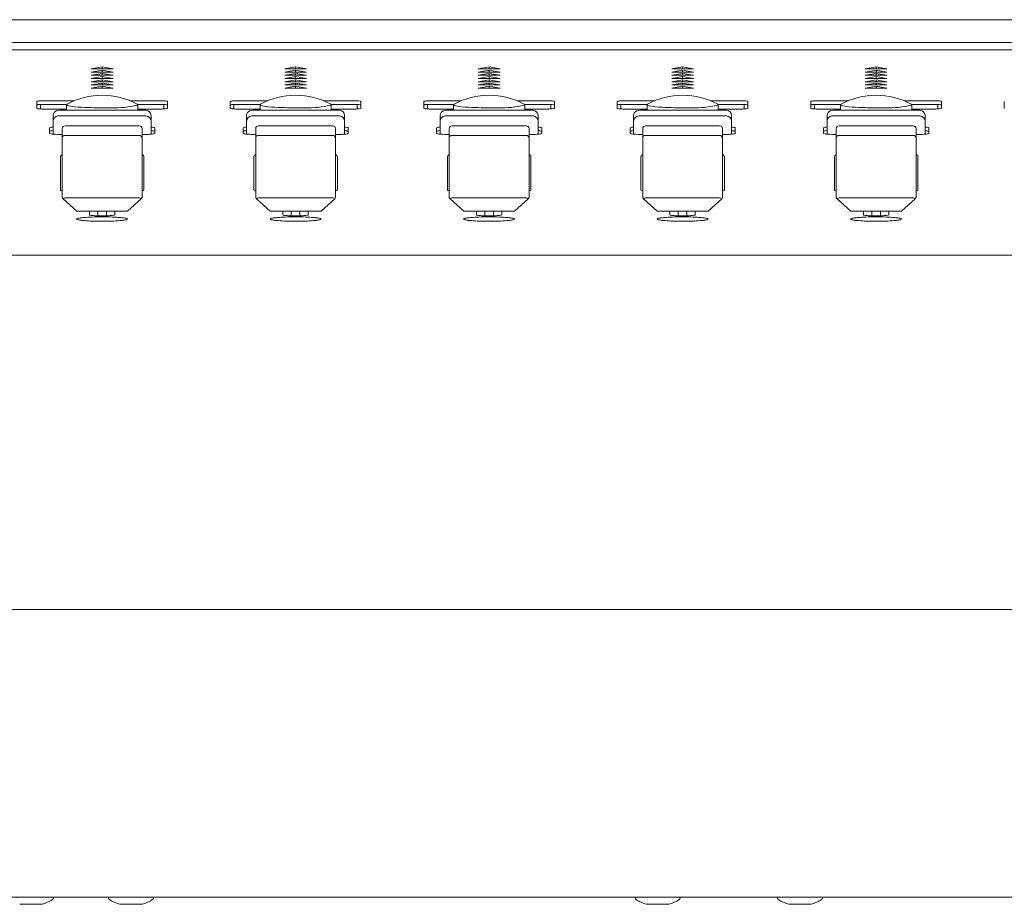
# Model space of a CAD drawing. Units: millimetres. Extents: x -801 to 999, y -2575 to 2980.
# Drawn here: x 178 to 314, y 832 to 954 of the extents above; entities that cross this region are included whole.
import ezdxf

# ---------------------------------------------------------------- set-up
doc = ezdxf.new("R2010")
doc.units = ezdxf.units.MM
doc.header["$LTSCALE"] = 50.8
doc.layers.add('一般', color=7, linetype='Continuous', lineweight=9)

msp = doc.modelspace()

# ---------------------------------------------------------------- linework, layer by layer
at = {"layer": '一般', "color": 7, "linetype": 'Continuous', "lineweight": 9}
for p, q in [((-39.029, 954.07), (716.971, 954.07)), ((336.233, 950.935), (41.709, 950.935)), ((-39.029, 949.932), (697.371, 949.932)), ((188.291, 947.291), (189.791, 947.552)), ((191.291, 947.291), (188.291, 947.291)), ((189.791, 947.552), (191.291, 947.291)), ((189.791, 947.552), (189.791, 947.291)), ((214.961, 947.291), (216.461, 947.552)), ((217.961, 947.291), (214.961, 947.291)), ((216.461, 947.552), (217.961, 947.291)), ((216.461, 947.552), (216.461, 947.291)), ((241.631, 947.291), (243.131, 947.552)), ((244.631, 947.291), (241.631, 947.291)), ((243.131, 947.552), (244.631, 947.291)), ((243.131, 947.552), (243.131, 947.291)), ((268.301, 947.291), (269.801, 947.552)), ((271.301, 947.291), (268.301, 947.291)), ((269.801, 947.552), (271.301, 947.291)), ((269.801, 947.552), (269.801, 947.291)), ((294.971, 947.291), (296.471, 947.552)), ((297.971, 947.291), (294.971, 947.291)), ((296.471, 947.552), (297.971, 947.291)), ((296.471, 947.552), (296.471, 947.291)), ((188.291, 946.848), (189.791, 947.109)), ((191.291, 946.848), (188.291, 946.848)), ((188.291, 946.405), (189.791, 946.667)), ((191.291, 946.405), (188.291, 946.405)), ((188.291, 945.962), (189.791, 946.224)), ((191.291, 945.962), (188.291, 945.962)), ((189.791, 947.109), (191.291, 946.848)), ((189.791, 947.109), (189.791, 946.848)), ((189.791, 946.667), (191.291, 946.405)), ((189.791, 946.667), (189.791, 946.405)), ((189.791, 946.224), (191.291, 945.962)), ((189.791, 946.224), (189.791, 945.962)), ((214.961, 946.848), (216.461, 947.109)), ((217.961, 946.848), (214.961, 946.848)), ((214.961, 946.405), (216.461, 946.667)), ((217.961, 946.405), (214.961, 946.405)), ((214.961, 945.962), (216.461, 946.224)), ((217.961, 945.962), (214.961, 945.962)), ((216.461, 947.109), (217.961, 946.848)), ((216.461, 947.109), (216.461, 946.848)), ((216.461, 946.667), (217.961, 946.405)), ((216.461, 946.667), (216.461, 946.405)), ((216.461, 946.224), (217.961, 945.962)), ((216.461, 946.224), (216.461, 945.962)), ((241.631, 946.848), (243.131, 947.109)), ((244.631, 946.848), (241.631, 946.848)), ((241.631, 946.405), (243.131, 946.667)), ((244.631, 946.405), (241.631, 946.405)), ((241.631, 945.962), (243.131, 946.224)), ((244.631, 945.962), (241.631, 945.962)), ((243.131, 947.109), (244.631, 946.848)), ((243.131, 947.109), (243.131, 946.848)), ((243.131, 946.667), (244.631, 946.405)), ((243.131, 946.667), (243.131, 946.405)), ((243.131, 946.224), (244.631, 945.962)), ((243.131, 946.224), (243.131, 945.962)), ((268.301, 946.848), (269.801, 947.109)), ((271.301, 946.848), (268.301, 946.848)), ((268.301, 946.405), (269.801, 946.667)), ((271.301, 946.405), (268.301, 946.405)), ((268.301, 945.962), (269.801, 946.224)), ((271.301, 945.962), (268.301, 945.962)), ((269.801, 947.109), (271.301, 946.848)), ((269.801, 947.109), (269.801, 946.848)), ((269.801, 946.667), (271.301, 946.405)), ((269.801, 946.667), (269.801, 946.405)), ((269.801, 946.224), (271.301, 945.962)), ((269.801, 946.224), (269.801, 945.962)), ((294.971, 946.848), (296.471, 947.109)), ((297.971, 946.848), (294.971, 946.848)), ((294.971, 946.405), (296.471, 946.667)), ((297.971, 946.405), (294.971, 946.405)), ((294.971, 945.962), (296.471, 946.224)), ((297.971, 945.962), (294.971, 945.962)), ((296.471, 947.109), (297.971, 946.848)), ((296.471, 947.109), (296.471, 946.848)), ((296.471, 946.667), (297.971, 946.405)), ((296.471, 946.667), (296.471, 946.405)), ((296.471, 946.224), (297.971, 945.962)), ((296.471, 946.224), (296.471, 945.962)), ((188.291, 945.52), (189.791, 945.781)), ((191.291, 945.52), (188.291, 945.52)), ((188.291, 945.077), (189.791, 945.338)), ((191.291, 945.077), (188.291, 945.077)), ((188.291, 944.634), (189.791, 944.896)), ((191.291, 944.634), (188.291, 944.634)), ((189.791, 945.781), (191.291, 945.52)), ((189.791, 945.781), (189.791, 945.52)), ((189.791, 945.338), (191.291, 945.077)), ((189.791, 945.338), (189.791, 945.077)), ((189.791, 944.896), (191.291, 944.634)), ((189.791, 944.896), (189.791, 944.634)), ((214.961, 945.52), (216.461, 945.781)), ((217.961, 945.52), (214.961, 945.52)), ((214.961, 945.077), (216.461, 945.338)), ((217.961, 945.077), (214.961, 945.077)), ((214.961, 944.634), (216.461, 944.896)), ((217.961, 944.634), (214.961, 944.634)), ((216.461, 945.781), (217.961, 945.52)), ((216.461, 945.781), (216.461, 945.52)), ((216.461, 945.338), (217.961, 945.077)), ((216.461, 945.338), (216.461, 945.077)), ((216.461, 944.896), (217.961, 944.634)), ((216.461, 944.896), (216.461, 944.634)), ((241.631, 945.52), (243.131, 945.781)), ((244.631, 945.52), (241.631, 945.52)), ((241.631, 945.077), (243.131, 945.338)), ((244.631, 945.077), (241.631, 945.077)), ((241.631, 944.634), (243.131, 944.896)), ((244.631, 944.634), (241.631, 944.634)), ((243.131, 945.781), (244.631, 945.52)), ((243.131, 945.781), (243.131, 945.52)), ((243.131, 945.338), (244.631, 945.077)), ((243.131, 945.338), (243.131, 945.077)), ((243.131, 944.896), (244.631, 944.634)), ((243.131, 944.896), (243.131, 944.634)), ((268.301, 945.52), (269.801, 945.781)), ((271.301, 945.52), (268.301, 945.52)), ((268.301, 945.077), (269.801, 945.338)), ((271.301, 945.077), (268.301, 945.077)), ((268.301, 944.634), (269.801, 944.896)), ((271.301, 944.634), (268.301, 944.634)), ((269.801, 945.781), (271.301, 945.52)), ((269.801, 945.781), (269.801, 945.52)), ((269.801, 945.338), (271.301, 945.077)), ((269.801, 945.338), (269.801, 945.077)), ((269.801, 944.896), (271.301, 944.634)), ((269.801, 944.896), (269.801, 944.634)), ((294.971, 945.52), (296.471, 945.781)), ((297.971, 945.52), (294.971, 945.52)), ((294.971, 945.077), (296.471, 945.338)), ((297.971, 945.077), (294.971, 945.077)), ((294.971, 944.634), (296.471, 944.896)), ((297.971, 944.634), (294.971, 944.634)), ((296.471, 945.781), (297.971, 945.52)), ((296.471, 945.781), (296.471, 945.52)), ((296.471, 945.338), (297.971, 945.077)), ((296.471, 945.338), (296.471, 945.077)), ((296.471, 944.896), (297.971, 944.634)), ((296.471, 944.896), (296.471, 944.634)), ((180.79, 941.848), (180.79, 942.807)), ((181.29, 942.384), (181.29, 941.773)), ((181.79, 942.894), (185.946, 942.894)), ((184.912, 942.396), (181.79, 942.396)), ((184.891, 941.621), (184.891, 942.344)), ((193.636, 942.894), (197.79, 942.894)), ((197.79, 942.396), (194.669, 942.396)), ((194.691, 941.621), (194.691, 942.347)), ((198.29, 942.384), (198.29, 941.773)), ((198.79, 942.807), (198.79, 941.848)), ((207.46, 941.848), (207.46, 942.807)), ((207.96, 942.384), (207.96, 941.773)), ((208.46, 942.894), (212.616, 942.894)), ((211.582, 942.396), (208.46, 942.396)), ((211.561, 941.621), (211.561, 942.344)), ((220.306, 942.894), (224.46, 942.894)), ((224.46, 942.396), (221.339, 942.396)), ((221.361, 941.621), (221.361, 942.347)), ((224.96, 942.384), (224.96, 941.773)), ((225.46, 942.807), (225.46, 941.848)), ((234.13, 941.848), (234.13, 942.807)), ((234.63, 942.384), (234.63, 941.773)), ((235.13, 942.894), (239.286, 942.894)), ((238.252, 942.396), (235.13, 942.396)), ((238.231, 941.621), (238.231, 942.344)), ((246.976, 942.894), (251.13, 942.894)), ((251.13, 942.396), (248.009, 942.396)), ((248.031, 941.621), (248.031, 942.347)), ((251.63, 942.384), (251.63, 941.773)), ((252.13, 942.807), (252.13, 941.848)), ((260.8, 941.848), (260.8, 942.807)), ((261.3, 942.384), (261.3, 941.773)), ((261.8, 942.894), (265.956, 942.894)), ((264.922, 942.396), (261.8, 942.396)), ((264.901, 941.621), (264.901, 942.344)), ((273.646, 942.894), (277.8, 942.894)), ((277.8, 942.396), (274.679, 942.396)), ((274.701, 941.621), (274.701, 942.347)), ((278.3, 942.384), (278.3, 941.773)), ((278.8, 942.807), (278.8, 941.848)), ((287.47, 941.848), (287.47, 942.807)), ((287.97, 942.384), (287.97, 941.773)), ((288.47, 942.894), (292.626, 942.894)), ((291.592, 942.396), (288.47, 942.396)), ((291.571, 941.621), (291.571, 942.344)), ((300.316, 942.894), (304.47, 942.894)), ((304.47, 942.396), (301.349, 942.396)), ((301.371, 941.621), (301.371, 942.347)), ((304.97, 942.384), (304.97, 941.773)), ((305.47, 942.807), (305.47, 941.848)), ((314.14, 941.848), (314.14, 942.807)), ((184.891, 941.761), (181.79, 941.761)), ((183.041, 940.86), (183.041, 940.858)), ((183.041, 940.858), (183.041, 940.105)), ((195.841, 940.805), (183.741, 940.805)), ((184.441, 941.621), (195.141, 941.621)), ((197.79, 941.761), (194.691, 941.761)), ((195.054, 941.566), (195.04, 941.566)), ((195.814, 941.589), (195.141, 941.621)), ((196.541, 940.858), (196.541, 940.86)), ((196.541, 940.105), (196.541, 940.858)), ((211.561, 941.761), (208.46, 941.761)), ((209.711, 940.86), (209.711, 940.858)), ((209.711, 940.858), (209.711, 940.105)), ((222.511, 940.805), (210.411, 940.805)), ((211.111, 941.621), (221.811, 941.621)), ((224.46, 941.761), (221.361, 941.761)), ((221.724, 941.566), (221.71, 941.566)), ((222.484, 941.589), (221.811, 941.621)), ((223.211, 940.858), (223.211, 940.86)), ((223.211, 940.105), (223.211, 940.858)), ((238.231, 941.761), (235.13, 941.761)), ((236.381, 940.86), (236.381, 940.858)), ((236.381, 940.858), (236.381, 940.105)), ((249.181, 940.805), (237.081, 940.805)), ((237.781, 941.621), (248.481, 941.621)), ((251.13, 941.761), (248.031, 941.761)), ((248.394, 941.566), (248.38, 941.566)), ((249.154, 941.589), (248.481, 941.621)), ((249.881, 940.858), (249.881, 940.86)), ((249.881, 940.105), (249.881, 940.858)), ((264.901, 941.761), (261.8, 941.761)), ((263.051, 940.86), (263.051, 940.858)), ((263.051, 940.858), (263.051, 940.105)), ((275.851, 940.805), (263.751, 940.805)), ((264.451, 941.621), (275.151, 941.621)), ((277.8, 941.761), (274.701, 941.761)), ((275.064, 941.566), (275.05, 941.566)), ((275.824, 941.589), (275.151, 941.621)), ((276.551, 940.858), (276.551, 940.86)), ((276.551, 940.105), (276.551, 940.858)), ((291.571, 941.761), (288.47, 941.761)), ((289.721, 940.86), (289.721, 940.858)), ((289.721, 940.858), (289.721, 940.105)), ((302.521, 940.805), (290.421, 940.805)), ((291.121, 941.621), (301.821, 941.621)), ((304.47, 941.761), (301.371, 941.761)), ((301.734, 941.566), (301.72, 941.566)), ((302.494, 941.589), (301.821, 941.621)), ((303.221, 940.858), (303.221, 940.86)), ((303.221, 940.105), (303.221, 940.858)), ((182.541, 938.409), (182.541, 939.167)), ((183.041, 940.105), (183.041, 940.102)), ((183.041, 940.102), (183.041, 938.297)), ((194.891, 939.452), (184.691, 939.452)), ((196.541, 940.102), (196.541, 940.105)), ((196.541, 938.297), (196.541, 940.102)), ((197.041, 939.167), (197.041, 938.409)), ((209.211, 938.409), (209.211, 939.167)), ((209.711, 940.105), (209.711, 940.102)), ((209.711, 940.102), (209.711, 938.297)), ((221.561, 939.452), (211.361, 939.452)), ((223.211, 940.102), (223.211, 940.105)), ((223.211, 938.297), (223.211, 940.102)), ((223.711, 939.167), (223.711, 938.409)), ((235.881, 938.409), (235.881, 939.167)), ((236.381, 940.105), (236.381, 940.102)), ((236.381, 940.102), (236.381, 938.297)), ((248.231, 939.452), (238.031, 939.452)), ((249.881, 940.102), (249.881, 940.105)), ((249.881, 938.297), (249.881, 940.102)), ((250.381, 939.167), (250.381, 938.409)), ((262.551, 938.409), (262.551, 939.167)), ((263.051, 940.105), (263.051, 940.102)), ((263.051, 940.102), (263.051, 938.297)), ((274.901, 939.452), (264.701, 939.452)), ((276.551, 940.102), (276.551, 940.105)), ((276.551, 938.297), (276.551, 940.102)), ((277.051, 939.167), (277.051, 938.409)), ((289.221, 938.409), (289.221, 939.167)), ((289.721, 940.105), (289.721, 940.102)), ((289.721, 940.102), (289.721, 938.297)), ((301.571, 939.452), (291.371, 939.452)), ((303.221, 940.102), (303.221, 940.105)), ((303.221, 938.297), (303.221, 940.102)), ((303.721, 939.167), (303.721, 938.409)), ((184.291, 939.052), (184.291, 937.556)), ((184.682, 938.124), (194.891, 938.124)), ((195.291, 937.556), (195.291, 939.052)), ((210.961, 939.052), (210.961, 937.556)), ((211.352, 938.124), (221.561, 938.124)), ((221.961, 937.556), (221.961, 939.052)), ((237.631, 939.052), (237.631, 937.556)), ((238.022, 938.124), (248.231, 938.124)), ((248.631, 937.556), (248.631, 939.052)), ((264.301, 939.052), (264.301, 937.556)), ((264.692, 938.124), (274.901, 938.124)), ((275.301, 937.556), (275.301, 939.052)), ((290.971, 939.052), (290.971, 937.556)), ((291.362, 938.124), (301.571, 938.124)), ((301.971, 937.556), (301.971, 939.052)), ((184.291, 929.545), (184.291, 937.551)), ((195.291, 937.555), (195.291, 929.545)), ((210.961, 929.545), (210.961, 937.551)), ((221.961, 937.555), (221.961, 929.545)), ((237.631, 929.545), (237.631, 937.551)), ((248.631, 937.555), (248.631, 929.545)), ((264.301, 929.545), (264.301, 937.551)), ((275.301, 937.555), (275.301, 929.545)), ((290.971, 929.545), (290.971, 937.551)), ((301.971, 937.555), (301.971, 929.545)), ((184.041, 935.054), (184.041, 930.621)), ((195.541, 935.054), (195.541, 935.124)), ((195.541, 930.621), (195.541, 935.054)), ((210.711, 935.054), (210.711, 930.621)), ((222.211, 935.054), (222.211, 935.124)), ((222.211, 930.621), (222.211, 935.054)), ((237.381, 935.054), (237.381, 930.621)), ((248.881, 935.054), (248.881, 935.124)), ((248.881, 930.621), (248.881, 935.054)), ((264.051, 935.054), (264.051, 930.621)), ((275.551, 935.054), (275.551, 935.124)), ((275.551, 930.621), (275.551, 935.054)), ((290.721, 935.054), (290.721, 930.621)), ((302.221, 935.054), (302.221, 935.124)), ((302.221, 930.621), (302.221, 935.054)), ((184.291, 930.513), (184.141, 930.513)), ((195.291, 930.513), (195.441, 930.513)), ((210.961, 930.513), (210.811, 930.513)), ((221.961, 930.513), (222.111, 930.513)), ((237.631, 930.513), (237.481, 930.513)), ((248.631, 930.513), (248.781, 930.513)), ((264.301, 930.513), (264.151, 930.513)), ((275.301, 930.513), (275.451, 930.513)), ((290.971, 930.513), (290.821, 930.513)), ((301.971, 930.513), (302.121, 930.513)), ((186.291, 927.692), (184.408, 929.404)), ((194.891, 929.51), (184.691, 929.51)), ((195.173, 929.404), (193.291, 927.692)), ((212.961, 927.692), (211.078, 929.404)), ((221.561, 929.51), (211.361, 929.51)), ((221.843, 929.404), (219.961, 927.692)), ((239.631, 927.692), (237.748, 929.404)), ((248.231, 929.51), (238.031, 929.51)), ((248.513, 929.404), (246.631, 927.692)), ((266.301, 927.692), (264.418, 929.404)), ((274.901, 929.51), (264.701, 929.51)), ((275.183, 929.404), (273.301, 927.692)), ((292.971, 927.692), (291.088, 929.404)), ((301.571, 929.51), (291.371, 929.51)), ((301.853, 929.404), (299.971, 927.692)), ((186.291, 927.692), (193.291, 927.692)), ((188.041, 927.185), (188.041, 927.692)), ((189.191, 927.041), (189.191, 927.692)), ((189.74, 926.902), (189.841, 926.902)), ((190.391, 927.692), (190.391, 927.041)), ((191.541, 927.692), (191.541, 927.185)), ((212.961, 927.692), (219.961, 927.692)), ((214.711, 927.185), (214.711, 927.692)), ((215.861, 927.041), (215.861, 927.692)), ((216.41, 926.902), (216.511, 926.902)), ((217.061, 927.692), (217.061, 927.041)), ((218.211, 927.692), (218.211, 927.185)), ((239.631, 927.692), (246.631, 927.692)), ((241.381, 927.185), (241.381, 927.692)), ((242.531, 927.041), (242.531, 927.692)), ((243.08, 926.902), (243.181, 926.902)), ((243.731, 927.692), (243.731, 927.041)), ((244.881, 927.692), (244.881, 927.185)), ((266.301, 927.692), (273.301, 927.692)), ((268.051, 927.185), (268.051, 927.692)), ((269.201, 927.041), (269.201, 927.692)), ((269.75, 926.902), (269.851, 926.902)), ((270.401, 927.692), (270.401, 927.041)), ((271.551, 927.692), (271.551, 927.185)), ((292.971, 927.692), (299.971, 927.692)), ((294.721, 927.185), (294.721, 927.692)), ((295.871, 927.041), (295.871, 927.692)), ((296.42, 926.902), (296.521, 926.902)), ((297.071, 927.692), (297.071, 927.041)), ((298.221, 927.692), (298.221, 927.185)), ((189.725, 926.302), (189.856, 926.302)), ((216.395, 926.302), (216.526, 926.302)), ((243.065, 926.302), (243.196, 926.302)), ((269.735, 926.302), (269.866, 926.302)), ((296.405, 926.302), (296.536, 926.302)), ((336.258, 921.632), (41.683, 921.632)), ((735.971, 872.798), (-58.029, 872.798)), ((738.971, 833.158), (-61.029, 833.158)), ((178.513, 832.168), (181.429, 832.168)), ((183.071, 833.158), (183.071, 833.07)), ((190.671, 833.158), (190.671, 833.07)), ((192.313, 832.168), (195.229, 832.168)), ((196.871, 833.158), (196.871, 833.07)), ((263.271, 833.158), (263.271, 833.07)), ((264.913, 832.168), (267.829, 832.168)), ((269.471, 833.158), (269.471, 833.07)), ((282.871, 833.158), (282.871, 833.07)), ((284.513, 832.168), (287.429, 832.168)), ((289.071, 833.158), (289.071, 833.07))]:
    msp.add_line(p, q, dxfattribs=at)
for centre, radius, start, end in [((189.791, 933.663), 10, 61.05116, 118.94884), ((216.461, 933.663), 10, 61.05116, 118.94884), ((243.131, 933.663), 10, 61.05116, 118.94884), ((269.801, 933.663), 10, 61.05116, 118.94884), ((296.471, 933.663), 10, 61.05116, 118.94884), ((180.804, 942.805), 0.0142, 117.28269, 171.76511), ((180.803, 942.307), 0.0136, 119.96821, 173.19514), ((180.807, 941.853), 0.0179, 193.66954, 221.96026), ((180.818, 941.865), 0.0347, 225.02514, 250.43699), ((180.849, 942.247), 0.089, 99.72897, 125.86727), ((180.856, 942.728), 0.107, 109.94777, 123.20534), ((180.862, 941.951), 0.131, 244.95113, 255.3698), ((180.956, 942.411), 0.439, 98.8423, 108.04806), ((181.044, 941.571), 0.792, 93.86681, 105.40892), ((181.348, 940.135), 2.749, 95.83548, 99.644), ((181.455, 938.283), 4.105, 92.30644, 96.49574), ((181.824, 934.139), 8.764, 92.68371, 94.94444), ((182.079, 919.277), 23.121, 90.7181, 91.95751), ((181.521, 963.707), 20.815, 269.70547, 270.73954), ((184.958, 942.347), 0.067, 96.17993, 182.81604), ((184.959, 942.355), 0.0648, 154.99245, 242.67909), ((186.45, 946.947), 4.892, 251.89256, 264.78011), ((188.365, 965.161), 23.207, 264.1642, 268.77877), ((190.385, 1016.995), 75.077, 268.0803, 270.52277), ((191.446, 955.796), 13.88, 268.44742, 283.3344), ((194.623, 942.346), 0.068, 0.84297, 83.02911), ((194.622, 942.352), 0.0667, 292.30825, 16.23877), ((197.919, 937.224), 5.672, 86.60723, 91.30999), ((197.936, 937.966), 4.433, 85.42831, 91.89609), ((198.189, 939.755), 3.132, 80.86755, 88.79154), ((198.259, 939.949), 2.435, 80.65105, 89.2884), ((198.446, 941.09), 1.28, 75.99381, 80.61561), ((198.553, 942.129), 0.73, 73.31613, 79.4942), ((198.639, 942.167), 0.36, 279.40774, 292.30231), ((198.751, 942.288), 0.044, 29.00056, 83.61231), ((198.758, 942.794), 0.0344, 21.93337, 82.12464), ((198.75, 941.88), 0.053, 299.06001, 315.68131), ((198.78, 941.849), 0.00943, 320.30643, 357.97945), ((207.474, 942.805), 0.0142, 117.28269, 171.76511), ((207.473, 942.307), 0.0136, 119.96821, 173.19514), ((207.477, 941.853), 0.0179, 193.66954, 221.96026), ((207.488, 941.865), 0.0347, 225.02514, 250.43699), ((207.519, 942.247), 0.089, 99.72897, 125.86727), ((207.526, 942.728), 0.107, 109.94777, 123.20534), ((207.532, 941.951), 0.131, 244.95113, 255.3698), ((207.626, 942.411), 0.439, 98.8423, 108.04806), ((207.714, 941.571), 0.792, 93.86681, 105.40892), ((208.018, 940.135), 2.749, 95.83548, 99.644), ((208.125, 938.283), 4.105, 92.30644, 96.49574), ((208.494, 934.139), 8.764, 92.68371, 94.94444), ((208.749, 919.277), 23.121, 90.7181, 91.95751), ((208.191, 963.707), 20.815, 269.70547, 270.73954), ((211.628, 942.347), 0.067, 96.17993, 182.81604), ((211.629, 942.355), 0.0648, 154.99245, 242.67909), ((213.12, 946.947), 4.892, 251.89256, 264.78011), ((215.035, 965.161), 23.207, 264.1642, 268.77877), ((217.055, 1016.995), 75.077, 268.0803, 270.52277), ((218.116, 955.796), 13.88, 268.44742, 283.3344), ((221.293, 942.346), 0.068, 0.84297, 83.02911), ((221.292, 942.352), 0.0667, 292.30825, 16.23877), ((224.589, 937.224), 5.672, 86.60723, 91.30999), ((224.606, 937.966), 4.433, 85.42831, 91.89609), ((224.859, 939.755), 3.132, 80.86755, 88.79154), ((224.929, 939.949), 2.435, 80.65105, 89.2884), ((225.116, 941.09), 1.28, 75.99381, 80.61561), ((225.223, 942.129), 0.73, 73.31613, 79.4942), ((225.309, 942.167), 0.36, 279.40774, 292.30231), ((225.421, 942.288), 0.044, 29.00056, 83.61231), ((225.428, 942.794), 0.0344, 21.93337, 82.12464), ((225.42, 941.88), 0.053, 299.06001, 315.68131), ((225.45, 941.849), 0.00943, 320.30643, 357.97945), ((234.144, 942.805), 0.0142, 117.28269, 171.76511), ((234.143, 942.307), 0.0136, 119.96821, 173.19514), ((234.147, 941.853), 0.0179, 193.66954, 221.96026), ((234.158, 941.865), 0.0347, 225.02514, 250.43699), ((234.189, 942.247), 0.089, 99.72897, 125.86727), ((234.196, 942.728), 0.107, 109.94777, 123.20534), ((234.202, 941.951), 0.131, 244.95113, 255.3698), ((234.296, 942.411), 0.439, 98.8423, 108.04806), ((234.384, 941.571), 0.792, 93.86681, 105.40892), ((234.688, 940.135), 2.749, 95.83548, 99.644), ((234.795, 938.283), 4.105, 92.30644, 96.49574), ((235.164, 934.139), 8.764, 92.68371, 94.94444), ((235.419, 919.277), 23.121, 90.7181, 91.95751), ((234.861, 963.707), 20.815, 269.70547, 270.73954), ((238.298, 942.347), 0.067, 96.17993, 182.81604), ((238.299, 942.355), 0.0648, 154.99245, 242.67909), ((239.79, 946.947), 4.892, 251.89256, 264.78011), ((241.705, 965.161), 23.207, 264.1642, 268.77877), ((243.725, 1016.995), 75.077, 268.0803, 270.52277), ((244.786, 955.796), 13.88, 268.44742, 283.3344), ((247.963, 942.346), 0.068, 0.84297, 83.02911), ((247.962, 942.352), 0.0667, 292.30825, 16.23877), ((251.259, 937.224), 5.672, 86.60723, 91.30999), ((251.276, 937.966), 4.433, 85.42831, 91.89609), ((251.529, 939.755), 3.132, 80.86755, 88.79154), ((251.599, 939.949), 2.435, 80.65105, 89.2884), ((251.786, 941.09), 1.28, 75.99381, 80.61561), ((251.893, 942.129), 0.73, 73.31613, 79.4942), ((251.979, 942.167), 0.36, 279.40774, 292.30231), ((252.091, 942.288), 0.044, 29.00056, 83.61231), ((252.098, 942.794), 0.0344, 21.93337, 82.12464), ((252.09, 941.88), 0.053, 299.06001, 315.68131), ((252.12, 941.849), 0.00943, 320.30643, 357.97945), ((260.814, 942.805), 0.0142, 117.28269, 171.76511), ((260.813, 942.307), 0.0136, 119.96821, 173.19514), ((260.817, 941.853), 0.0179, 193.66954, 221.96026), ((260.828, 941.865), 0.0347, 225.02514, 250.43699), ((260.859, 942.247), 0.089, 99.72897, 125.86727), ((260.866, 942.728), 0.107, 109.94777, 123.20534), ((260.872, 941.951), 0.131, 244.95113, 255.3698), ((260.966, 942.411), 0.439, 98.8423, 108.04806), ((261.054, 941.571), 0.792, 93.86681, 105.40892), ((261.358, 940.135), 2.749, 95.83548, 99.644), ((261.465, 938.283), 4.105, 92.30644, 96.49574), ((261.834, 934.139), 8.764, 92.68371, 94.94444), ((262.089, 919.277), 23.121, 90.7181, 91.95751), ((261.531, 963.707), 20.815, 269.70547, 270.73954), ((264.968, 942.347), 0.067, 96.17993, 182.81604), ((264.969, 942.355), 0.0648, 154.99245, 242.67909), ((266.46, 946.947), 4.892, 251.89256, 264.78011), ((268.375, 965.161), 23.207, 264.1642, 268.77877), ((270.395, 1016.995), 75.077, 268.0803, 270.52277), ((271.456, 955.796), 13.88, 268.44742, 283.3344), ((274.633, 942.346), 0.068, 0.84297, 83.02911), ((274.632, 942.352), 0.0667, 292.30825, 16.23877), ((277.929, 937.224), 5.672, 86.60723, 91.30999), ((277.946, 937.966), 4.433, 85.42831, 91.89609), ((278.199, 939.755), 3.132, 80.86755, 88.79154), ((278.269, 939.949), 2.435, 80.65105, 89.2884), ((278.456, 941.09), 1.28, 75.99381, 80.61561), ((278.563, 942.129), 0.73, 73.31613, 79.4942), ((278.649, 942.167), 0.36, 279.40774, 292.30231), ((278.761, 942.288), 0.044, 29.00056, 83.61231), ((278.768, 942.794), 0.0344, 21.93337, 82.12464), ((278.76, 941.88), 0.053, 299.06001, 315.68131), ((278.79, 941.849), 0.00943, 320.30643, 357.97945), ((287.484, 942.805), 0.0142, 117.28269, 171.76511), ((287.483, 942.307), 0.0136, 119.96821, 173.19514), ((287.487, 941.853), 0.0179, 193.66954, 221.96026), ((287.498, 941.865), 0.0347, 225.02514, 250.43699), ((287.529, 942.247), 0.089, 99.72897, 125.86727), ((287.536, 942.728), 0.107, 109.94777, 123.20534), ((287.542, 941.951), 0.131, 244.95113, 255.3698), ((287.636, 942.411), 0.439, 98.8423, 108.04806), ((287.724, 941.571), 0.792, 93.86681, 105.40892), ((288.028, 940.135), 2.749, 95.83548, 99.644), ((288.135, 938.283), 4.105, 92.30644, 96.49574), ((288.504, 934.139), 8.764, 92.68371, 94.94444), ((288.759, 919.277), 23.121, 90.7181, 91.95751), ((288.201, 963.707), 20.815, 269.70547, 270.73954), ((291.638, 942.347), 0.067, 96.17993, 182.81604), ((291.639, 942.355), 0.0648, 154.99245, 242.67909), ((293.13, 946.947), 4.892, 251.89256, 264.78011), ((295.045, 965.161), 23.207, 264.1642, 268.77877), ((297.065, 1016.995), 75.077, 268.0803, 270.52277), ((298.126, 955.796), 13.88, 268.44742, 283.3344), ((301.303, 942.346), 0.068, 0.84297, 83.02911), ((301.302, 942.352), 0.0667, 292.30825, 16.23877), ((304.599, 937.224), 5.672, 86.60723, 91.30999), ((304.616, 937.966), 4.433, 85.42831, 91.89609), ((304.869, 939.755), 3.132, 80.86755, 88.79154), ((304.939, 939.949), 2.435, 80.65105, 89.2884), ((305.126, 941.09), 1.28, 75.99381, 80.61561), ((305.233, 942.129), 0.73, 73.31613, 79.4942), ((305.319, 942.167), 0.36, 279.40774, 292.30231), ((305.431, 942.288), 0.044, 29.00056, 83.61231), ((305.438, 942.794), 0.0344, 21.93337, 82.12464), ((305.43, 941.88), 0.053, 299.06001, 315.68131), ((305.46, 941.849), 0.00943, 320.30643, 357.97945), ((181.291, 943.953), 2.179, 257.74661, 263.26588), ((181.915, 953.077), 11.321, 265.54745, 266.83405), ((181.669, 947.305), 5.545, 266.07749, 271.24691), ((183.756, 940.857), 0.715, 108.29241, 179.5785), ((183.741, 940.105), 0.7, 90, 180), ((184.309, 938.201), 3.422, 87.81062, 103.42407), ((195.797, 940.845), 0.743, 1.3699, 88.74469), ((195.841, 940.105), 0.7, 0, 90), ((197.924, 946.705), 4.946, 268.43979, 274.23581), ((198.188, 945.034), 3.263, 271.77839, 278.97617), ((207.961, 943.953), 2.179, 257.74661, 263.26588), ((208.585, 953.077), 11.321, 265.54745, 266.83405), ((208.339, 947.305), 5.545, 266.07749, 271.24691), ((210.426, 940.857), 0.715, 108.29241, 179.5785), ((210.411, 940.105), 0.7, 90, 180), ((210.979, 938.201), 3.422, 87.81062, 103.42407), ((222.467, 940.845), 0.743, 1.3699, 88.74469), ((222.511, 940.105), 0.7, 0, 90), ((224.594, 946.705), 4.946, 268.43979, 274.23581), ((224.858, 945.034), 3.263, 271.77839, 278.97617), ((234.631, 943.953), 2.179, 257.74661, 263.26588), ((235.255, 953.077), 11.321, 265.54745, 266.83405), ((235.009, 947.305), 5.545, 266.07749, 271.24691), ((237.096, 940.857), 0.715, 108.29241, 179.5785), ((237.081, 940.105), 0.7, 90, 180), ((237.649, 938.201), 3.422, 87.81062, 103.42407), ((249.137, 940.845), 0.743, 1.3699, 88.74469), ((249.181, 940.105), 0.7, 0, 90), ((251.264, 946.705), 4.946, 268.43979, 274.23581), ((251.528, 945.034), 3.263, 271.77839, 278.97617), ((261.301, 943.953), 2.179, 257.74661, 263.26588), ((261.925, 953.077), 11.321, 265.54745, 266.83405), ((261.679, 947.305), 5.545, 266.07749, 271.24691), ((263.766, 940.857), 0.715, 108.29241, 179.5785), ((263.751, 940.105), 0.7, 90, 180), ((264.319, 938.201), 3.422, 87.81062, 103.42407), ((275.807, 940.845), 0.743, 1.3699, 88.74469), ((275.851, 940.105), 0.7, 0, 90), ((277.934, 946.705), 4.946, 268.43979, 274.23581), ((278.198, 945.034), 3.263, 271.77839, 278.97617), ((287.971, 943.953), 2.179, 257.74661, 263.26588), ((288.595, 953.077), 11.321, 265.54745, 266.83405), ((288.349, 947.305), 5.545, 266.07749, 271.24691), ((290.436, 940.857), 0.715, 108.29241, 179.5785), ((290.421, 940.105), 0.7, 90, 180), ((290.989, 938.201), 3.422, 87.81062, 103.42407), ((302.477, 940.845), 0.743, 1.3699, 88.74469), ((302.521, 940.105), 0.7, 0, 90), ((304.604, 946.705), 4.946, 268.43979, 274.23581), ((304.868, 945.034), 3.263, 271.77839, 278.97617), ((182.582, 939.153), 0.0435, 120.08941, 161.16562), ((183.128, 937.505), 1.779, 92.82915, 108.63509), ((184.691, 939.052), 0.4, 90, 180), ((194.891, 939.052), 0.4, 0, 90), ((196.373, 936.746), 2.538, 77.82792, 86.20884), ((196.845, 938.824), 0.408, 66.57338, 81.11661), ((196.991, 939.146), 0.055, 42.64936, 72.4703), ((197.018, 939.165), 0.0232, 5.63963, 54.03559), ((209.252, 939.153), 0.0435, 120.08941, 161.16562), ((209.798, 937.505), 1.779, 92.82915, 108.63509), ((211.361, 939.052), 0.4, 90, 180), ((221.561, 939.052), 0.4, 0, 90), ((223.043, 936.746), 2.538, 77.82792, 86.20884), ((223.515, 938.824), 0.408, 66.57338, 81.11661), ((223.661, 939.146), 0.055, 42.64936, 72.4703), ((223.688, 939.165), 0.0232, 5.63963, 54.03559), ((235.922, 939.153), 0.0435, 120.08941, 161.16562), ((236.468, 937.505), 1.779, 92.82915, 108.63509), ((238.031, 939.052), 0.4, 90, 180), ((248.231, 939.052), 0.4, 0, 90), ((249.713, 936.746), 2.538, 77.82792, 86.20884), ((250.185, 938.824), 0.408, 66.57338, 81.11661), ((250.331, 939.146), 0.055, 42.64936, 72.4703), ((250.358, 939.165), 0.0232, 5.63963, 54.03559), ((262.592, 939.153), 0.0435, 120.08941, 161.16562), ((263.138, 937.505), 1.779, 92.82915, 108.63509), ((264.701, 939.052), 0.4, 90, 180), ((274.901, 939.052), 0.4, 0, 90), ((276.383, 936.746), 2.538, 77.82792, 86.20884), ((276.855, 938.824), 0.408, 66.57338, 81.11661), ((277.001, 939.146), 0.055, 42.64936, 72.4703), ((277.028, 939.165), 0.0232, 5.63963, 54.03559), ((289.262, 939.153), 0.0435, 120.08941, 161.16562), ((289.808, 937.505), 1.779, 92.82915, 108.63509), ((291.371, 939.052), 0.4, 90, 180), ((301.571, 939.052), 0.4, 0, 90), ((303.053, 936.746), 2.538, 77.82792, 86.20884), ((303.525, 938.824), 0.408, 66.57338, 81.11661), ((303.671, 939.146), 0.055, 42.64936, 72.4703), ((303.698, 939.165), 0.0232, 5.63963, 54.03559), ((182.557, 938.67), 0.0167, 125.37752, 174.96824), ((182.568, 938.412), 0.0274, 187.90401, 236.28815), ((182.605, 938.62), 0.0851, 111.59159, 132.21706), ((182.692, 938.616), 0.266, 238.32138, 247.2951), ((182.787, 938.172), 0.569, 98.58983, 112.02739), ((183.141, 940.317), 2.022, 254.15853, 267.15419), ((183.688, 932.693), 6.122, 96.06797, 99.26664), ((184.869, 967.397), 29.158, 266.40422, 268.86277), ((184.645, 937.771), 0.355, 83.88244, 175.95376), ((194.884, 937.717), 0.407, 1.29667, 89.02573), ((195.377, 946.643), 8.4, 269.40881, 272.31068), ((194.504, 971.796), 33.568, 272.06982, 272.81811), ((196.018, 942.821), 4.554, 271.70959, 276.58834), ((196.336, 935.948), 2.841, 79.89036, 85.87615), ((195.159, 950.841), 12.621, 276.28529, 277.81017), ((196.726, 937.95), 0.801, 70.92587, 82.21564), ((196.813, 938.8), 0.467, 277.53608, 293.78547), ((196.921, 938.519), 0.2, 59.68049, 70.42015), ((196.954, 938.499), 0.134, 290.52426, 302.95332), ((197.003, 938.655), 0.0416, 25.75453, 62.735), ((197.012, 938.411), 0.0289, 301.56089, 354.86163), ((209.227, 938.67), 0.0167, 125.37752, 174.96824), ((209.238, 938.412), 0.0274, 187.90401, 236.28815), ((209.275, 938.62), 0.0851, 111.59159, 132.21706), ((209.362, 938.616), 0.266, 238.32138, 247.2951), ((209.457, 938.172), 0.569, 98.58983, 112.02739), ((209.811, 940.317), 2.022, 254.15853, 267.15419), ((210.358, 932.693), 6.122, 96.06797, 99.26664), ((211.539, 967.397), 29.158, 266.40422, 268.86277), ((211.315, 937.771), 0.355, 83.88244, 175.95376), ((221.554, 937.717), 0.407, 1.29667, 89.02573), ((222.047, 946.643), 8.4, 269.40881, 272.31068), ((221.174, 971.796), 33.568, 272.06982, 272.81811), ((222.688, 942.821), 4.554, 271.70959, 276.58834), ((223.006, 935.948), 2.841, 79.89036, 85.87615), ((221.829, 950.841), 12.621, 276.28529, 277.81017), ((223.396, 937.95), 0.801, 70.92587, 82.21564), ((223.483, 938.8), 0.467, 277.53608, 293.78547), ((223.591, 938.519), 0.2, 59.68049, 70.42015), ((223.624, 938.499), 0.134, 290.52426, 302.95332), ((223.673, 938.655), 0.0416, 25.75453, 62.735), ((223.682, 938.411), 0.0289, 301.56089, 354.86163), ((235.897, 938.67), 0.0167, 125.37752, 174.96824), ((235.908, 938.412), 0.0274, 187.90401, 236.28815), ((235.945, 938.62), 0.0851, 111.59159, 132.21706), ((236.032, 938.616), 0.266, 238.32138, 247.2951), ((236.127, 938.172), 0.569, 98.58983, 112.02739), ((236.481, 940.317), 2.022, 254.15853, 267.15419), ((237.028, 932.693), 6.122, 96.06797, 99.26664), ((238.209, 967.397), 29.158, 266.40422, 268.86277), ((237.985, 937.771), 0.355, 83.88244, 175.95376), ((248.224, 937.717), 0.407, 1.29667, 89.02573), ((248.717, 946.643), 8.4, 269.40881, 272.31068), ((247.844, 971.796), 33.568, 272.06982, 272.81811), ((249.358, 942.821), 4.554, 271.70959, 276.58834), ((249.676, 935.948), 2.841, 79.89036, 85.87615), ((248.499, 950.841), 12.621, 276.28529, 277.81017), ((250.066, 937.95), 0.801, 70.92587, 82.21564), ((250.153, 938.8), 0.467, 277.53608, 293.78547), ((250.261, 938.519), 0.2, 59.68049, 70.42015), ((250.294, 938.499), 0.134, 290.52426, 302.95332), ((250.343, 938.655), 0.0416, 25.75453, 62.735), ((250.352, 938.411), 0.0289, 301.56089, 354.86163), ((262.567, 938.67), 0.0167, 125.37752, 174.96824), ((262.578, 938.412), 0.0274, 187.90401, 236.28815), ((262.615, 938.62), 0.0851, 111.59159, 132.21706), ((262.702, 938.616), 0.266, 238.32138, 247.2951), ((262.797, 938.172), 0.569, 98.58983, 112.02739), ((263.151, 940.317), 2.022, 254.15853, 267.15419), ((263.698, 932.693), 6.122, 96.06797, 99.26664), ((264.879, 967.397), 29.158, 266.40422, 268.86277), ((264.655, 937.771), 0.355, 83.88244, 175.95376), ((274.894, 937.717), 0.407, 1.29667, 89.02573), ((275.387, 946.643), 8.4, 269.40881, 272.31068), ((274.514, 971.796), 33.568, 272.06982, 272.81811), ((276.028, 942.821), 4.554, 271.70959, 276.58834), ((276.346, 935.948), 2.841, 79.89036, 85.87615), ((275.169, 950.841), 12.621, 276.28529, 277.81017), ((276.736, 937.95), 0.801, 70.92587, 82.21564), ((276.823, 938.8), 0.467, 277.53608, 293.78547), ((276.931, 938.519), 0.2, 59.68049, 70.42015), ((276.964, 938.499), 0.134, 290.52426, 302.95332), ((277.013, 938.655), 0.0416, 25.75453, 62.735), ((277.022, 938.411), 0.0289, 301.56089, 354.86163), ((289.237, 938.67), 0.0167, 125.37752, 174.96824), ((289.248, 938.412), 0.0274, 187.90401, 236.28815), ((289.285, 938.62), 0.0851, 111.59159, 132.21706), ((289.372, 938.616), 0.266, 238.32138, 247.2951), ((289.467, 938.172), 0.569, 98.58983, 112.02739), ((289.821, 940.317), 2.022, 254.15853, 267.15419), ((290.368, 932.693), 6.122, 96.06797, 99.26664), ((291.549, 967.397), 29.158, 266.40422, 268.86277), ((291.325, 937.771), 0.355, 83.88244, 175.95376), ((301.564, 937.717), 0.407, 1.29667, 89.02573), ((302.057, 946.643), 8.4, 269.40881, 272.31068), ((301.184, 971.796), 33.568, 272.06982, 272.81811), ((302.698, 942.821), 4.554, 271.70959, 276.58834), ((303.016, 935.948), 2.841, 79.89036, 85.87615), ((301.839, 950.841), 12.621, 276.28529, 277.81017), ((303.406, 937.95), 0.801, 70.92587, 82.21564), ((303.493, 938.8), 0.467, 277.53608, 293.78547), ((303.601, 938.519), 0.2, 59.68049, 70.42015), ((303.634, 938.499), 0.134, 290.52426, 302.95332), ((303.683, 938.655), 0.0416, 25.75453, 62.735), ((303.692, 938.411), 0.0289, 301.56089, 354.86163), ((184.455, 935.112), 0.418, 113.09414, 187.93497), ((195.142, 935.123), 0.399, 0.05479, 68.06181), ((211.125, 935.112), 0.418, 113.09414, 187.93497), ((221.812, 935.123), 0.399, 0.05479, 68.06181), ((237.795, 935.112), 0.418, 113.09414, 187.93497), ((248.482, 935.123), 0.399, 0.05479, 68.06181), ((264.465, 935.112), 0.418, 113.09414, 187.93497), ((275.152, 935.123), 0.399, 0.05479, 68.06181), ((291.135, 935.112), 0.418, 113.09414, 187.93497), ((301.822, 935.123), 0.399, 0.05479, 68.06181), ((184.145, 930.617), 0.105, 177.98084, 267.43704), ((195.436, 930.617), 0.105, 272.60334, 1.97878), ((210.815, 930.617), 0.105, 177.98084, 267.43704), ((222.106, 930.617), 0.105, 272.60334, 1.97878), ((237.485, 930.617), 0.105, 177.98084, 267.43704), ((248.776, 930.617), 0.105, 272.60334, 1.97878), ((264.155, 930.617), 0.105, 177.98084, 267.43704), ((275.446, 930.617), 0.105, 272.60334, 1.97878), ((290.825, 930.617), 0.105, 177.98084, 267.43704), ((302.116, 930.617), 0.105, 272.60334, 1.97878), ((185.127, 930.119), 1.015, 214.46642, 224.86773), ((184.688, 929.09), 0.42, 89.66626, 131.75737), ((194.891, 929.085), 0.426, 48.51912, 89.80238), ((194.336, 930.218), 1.168, 315.81401, 324.84981), ((211.797, 930.119), 1.015, 214.46642, 224.86773), ((211.358, 929.09), 0.42, 89.66626, 131.75737), ((221.561, 929.085), 0.426, 48.51912, 89.80238), ((221.006, 930.218), 1.168, 315.81401, 324.84981), ((238.467, 930.119), 1.015, 214.46642, 224.86773), ((238.028, 929.09), 0.42, 89.66626, 131.75737), ((248.231, 929.085), 0.426, 48.51912, 89.80238), ((247.676, 930.218), 1.168, 315.81401, 324.84981), ((265.137, 930.119), 1.015, 214.46642, 224.86773), ((264.698, 929.09), 0.42, 89.66626, 131.75737), ((274.901, 929.085), 0.426, 48.51912, 89.80238), ((274.346, 930.218), 1.168, 315.81401, 324.84981), ((291.807, 930.119), 1.015, 214.46642, 224.86773), ((291.368, 929.09), 0.42, 89.66626, 131.75737), ((301.571, 929.085), 0.426, 48.51912, 89.80238), ((301.016, 930.218), 1.168, 315.81401, 324.84981), ((188.072, 927.195), 0.0331, 198.69871, 240.23532), ((188.152, 927.315), 0.177, 237.15575, 255.42051), ((188.731, 929.647), 2.58, 255.99425, 263.06602), ((189.42, 937.651), 10.612, 264.59356, 268.76297), ((189.791, 946.507), 19.475, 268.23452, 271.76548), ((189.599, 922.784), 4.12, 88.0331, 93.52873), ((189.983, 922.784), 4.12, 86.47127, 91.9669), ((190.306, 934.322), 7.281, 270.66383, 278.71914), ((191.369, 927.432), 0.31, 277.70365, 300.33804), ((191.501, 927.2), 0.0427, 304.63407, 339.22066), ((214.742, 927.195), 0.0331, 198.69871, 240.23532), ((214.822, 927.315), 0.177, 237.15575, 255.42051), ((215.401, 929.647), 2.58, 255.99425, 263.06602), ((216.09, 937.651), 10.612, 264.59356, 268.76297), ((216.461, 946.507), 19.475, 268.23452, 271.76548), ((216.269, 922.784), 4.12, 88.0331, 93.52873), ((216.653, 922.784), 4.12, 86.47127, 91.9669), ((216.976, 934.322), 7.281, 270.66383, 278.71914), ((218.039, 927.432), 0.31, 277.70365, 300.33804), ((218.171, 927.2), 0.0427, 304.63407, 339.22066), ((241.412, 927.195), 0.0331, 198.69871, 240.23532), ((241.492, 927.315), 0.177, 237.15575, 255.42051), ((242.071, 929.647), 2.58, 255.99425, 263.06602), ((242.76, 937.651), 10.612, 264.59356, 268.76297), ((243.131, 946.507), 19.475, 268.23452, 271.76548), ((242.939, 922.784), 4.12, 88.0331, 93.52873), ((243.323, 922.784), 4.12, 86.47127, 91.9669), ((243.646, 934.322), 7.281, 270.66383, 278.71914), ((244.709, 927.432), 0.31, 277.70365, 300.33804), ((244.841, 927.2), 0.0427, 304.63407, 339.22066), ((268.082, 927.195), 0.0331, 198.69871, 240.23532), ((268.162, 927.315), 0.177, 237.15575, 255.42051), ((268.741, 929.647), 2.58, 255.99425, 263.06602), ((269.43, 937.651), 10.612, 264.59356, 268.76297), ((269.801, 946.507), 19.475, 268.23452, 271.76548), ((269.609, 922.784), 4.12, 88.0331, 93.52873), ((269.993, 922.784), 4.12, 86.47127, 91.9669), ((270.316, 934.322), 7.281, 270.66383, 278.71914), ((271.379, 927.432), 0.31, 277.70365, 300.33804), ((271.511, 927.2), 0.0427, 304.63407, 339.22066), ((294.752, 927.195), 0.0331, 198.69871, 240.23532), ((294.832, 927.315), 0.177, 237.15575, 255.42051), ((295.411, 929.647), 2.58, 255.99425, 263.06602), ((296.1, 937.651), 10.612, 264.59356, 268.76297), ((296.471, 946.507), 19.475, 268.23452, 271.76548), ((296.279, 922.784), 4.12, 88.0331, 93.52873), ((296.663, 922.784), 4.12, 86.47127, 91.9669), ((296.986, 934.322), 7.281, 270.66383, 278.71914), ((298.049, 927.432), 0.31, 277.70365, 300.33804), ((298.181, 927.2), 0.0427, 304.63407, 339.22066), ((186.405, 926.535), 0.13, 112.08592, 151.58823), ((186.386, 926.639), 0.105, 204.32277, 251.63506), ((186.58, 926.958), 0.474, 241.3873, 262.70226), ((186.838, 925.45), 1.298, 100.03843, 111.80404), ((186.941, 928.367), 1.926, 257.29169, 259.90227), ((187.195, 929.018), 2.615, 256.91323, 267.80595), ((188.815, 912.191), 14.703, 96.32143, 98.61821), ((188.732, 941.195), 14.88, 263.68435, 267.91298), ((181.025, 1019.102), 92.504, 273.82537, 274.33372), ((189.115, 909.533), 17.365, 89.24111, 93.63182), ((189.07, 941.393), 15.095, 266.54376, 270.94898), ((189.585, 914.076), 12.227, 89.34394, 91.24191), ((189.996, 914.076), 12.227, 88.75809, 90.65606), ((190.466, 909.533), 17.365, 86.36818, 90.75889), ((190.511, 941.393), 15.095, 269.05102, 273.45624), ((190.849, 941.195), 14.88, 272.08702, 276.31565), ((198.556, 1019.102), 92.504, 265.66628, 266.17463), ((190.766, 912.191), 14.703, 81.38179, 83.67857), ((192.386, 929.018), 2.615, 272.19405, 283.08677), ((192.743, 925.45), 1.298, 68.19596, 79.96157), ((192.641, 928.367), 1.926, 280.09773, 282.70831), ((193.002, 926.958), 0.474, 277.29774, 298.6127), ((193.176, 926.535), 0.13, 28.41177, 67.91408), ((193.195, 926.639), 0.105, 288.36494, 335.67723), ((213.075, 926.535), 0.13, 112.08592, 151.58823), ((213.056, 926.639), 0.105, 204.32277, 251.63506), ((213.25, 926.958), 0.474, 241.3873, 262.70226), ((213.508, 925.45), 1.298, 100.03843, 111.80404), ((213.611, 928.367), 1.926, 257.29169, 259.90227), ((213.865, 929.018), 2.615, 256.91323, 267.80595), ((215.485, 912.191), 14.703, 96.32143, 98.61821), ((215.402, 941.195), 14.88, 263.68435, 267.91298), ((207.695, 1019.102), 92.504, 273.82537, 274.33372), ((215.785, 909.533), 17.365, 89.24111, 93.63182), ((215.74, 941.393), 15.095, 266.54376, 270.94898), ((216.255, 914.076), 12.227, 89.34394, 91.24191), ((216.666, 914.076), 12.227, 88.75809, 90.65606), ((217.136, 909.533), 17.365, 86.36818, 90.75889), ((217.181, 941.393), 15.095, 269.05102, 273.45624), ((217.519, 941.195), 14.88, 272.08702, 276.31565), ((225.226, 1019.102), 92.504, 265.66628, 266.17463), ((217.436, 912.191), 14.703, 81.38179, 83.67857), ((219.056, 929.018), 2.615, 272.19405, 283.08677), ((219.413, 925.45), 1.298, 68.19596, 79.96157), ((219.311, 928.367), 1.926, 280.09773, 282.70831), ((219.672, 926.958), 0.474, 277.29774, 298.6127), ((219.846, 926.535), 0.13, 28.41177, 67.91408), ((219.865, 926.639), 0.105, 288.36494, 335.67723), ((239.745, 926.535), 0.13, 112.08592, 151.58823), ((239.726, 926.639), 0.105, 204.32277, 251.63506), ((239.92, 926.958), 0.474, 241.3873, 262.70226), ((240.178, 925.45), 1.298, 100.03843, 111.80404), ((240.281, 928.367), 1.926, 257.29169, 259.90227), ((240.535, 929.018), 2.615, 256.91323, 267.80595), ((242.155, 912.191), 14.703, 96.32143, 98.61821), ((242.072, 941.195), 14.88, 263.68435, 267.91298), ((234.365, 1019.102), 92.504, 273.82537, 274.33372), ((242.455, 909.533), 17.365, 89.24111, 93.63182), ((242.41, 941.393), 15.095, 266.54376, 270.94898), ((242.925, 914.076), 12.227, 89.34394, 91.24191), ((243.336, 914.076), 12.227, 88.75809, 90.65606), ((243.806, 909.533), 17.365, 86.36818, 90.75889), ((243.851, 941.393), 15.095, 269.05102, 273.45624), ((244.189, 941.195), 14.88, 272.08702, 276.31565), ((251.896, 1019.102), 92.504, 265.66628, 266.17463), ((244.106, 912.191), 14.703, 81.38179, 83.67857), ((245.726, 929.018), 2.615, 272.19405, 283.08677), ((246.083, 925.45), 1.298, 68.19596, 79.96157), ((245.981, 928.367), 1.926, 280.09773, 282.70831), ((246.342, 926.958), 0.474, 277.29774, 298.6127), ((246.516, 926.535), 0.13, 28.41177, 67.91408), ((246.535, 926.639), 0.105, 288.36494, 335.67723), ((266.415, 926.535), 0.13, 112.08592, 151.58823), ((266.396, 926.639), 0.105, 204.32277, 251.63506), ((266.59, 926.958), 0.474, 241.3873, 262.70226), ((266.848, 925.45), 1.298, 100.03843, 111.80404), ((266.951, 928.367), 1.926, 257.29169, 259.90227), ((267.205, 929.018), 2.615, 256.91323, 267.80595), ((268.825, 912.191), 14.703, 96.32143, 98.61821), ((268.742, 941.195), 14.88, 263.68435, 267.91298), ((261.035, 1019.102), 92.504, 273.82537, 274.33372), ((269.125, 909.533), 17.365, 89.24111, 93.63182), ((269.08, 941.393), 15.095, 266.54376, 270.94898), ((269.595, 914.076), 12.227, 89.34394, 91.24191), ((270.006, 914.076), 12.227, 88.75809, 90.65606), ((270.476, 909.533), 17.365, 86.36818, 90.75889), ((270.521, 941.393), 15.095, 269.05102, 273.45624), ((270.859, 941.195), 14.88, 272.08702, 276.31565), ((278.566, 1019.102), 92.504, 265.66628, 266.17463), ((270.776, 912.191), 14.703, 81.38179, 83.67857), ((272.396, 929.018), 2.615, 272.19405, 283.08677), ((272.753, 925.45), 1.298, 68.19596, 79.96157), ((272.651, 928.367), 1.926, 280.09773, 282.70831), ((273.012, 926.958), 0.474, 277.29774, 298.6127), ((273.186, 926.535), 0.13, 28.41177, 67.91408), ((273.205, 926.639), 0.105, 288.36494, 335.67723), ((293.085, 926.535), 0.13, 112.08592, 151.58823), ((293.066, 926.639), 0.105, 204.32277, 251.63506), ((293.26, 926.958), 0.474, 241.3873, 262.70226), ((293.518, 925.45), 1.298, 100.03843, 111.80404), ((293.621, 928.367), 1.926, 257.29169, 259.90227), ((293.875, 929.018), 2.615, 256.91323, 267.80595), ((295.495, 912.191), 14.703, 96.32143, 98.61821), ((295.412, 941.195), 14.88, 263.68435, 267.91298), ((287.705, 1019.102), 92.504, 273.82537, 274.33372), ((295.795, 909.533), 17.365, 89.24111, 93.63182), ((295.75, 941.393), 15.095, 266.54376, 270.94898), ((296.265, 914.076), 12.227, 89.34394, 91.24191), ((296.676, 914.076), 12.227, 88.75809, 90.65606), ((297.146, 909.533), 17.365, 86.36818, 90.75889), ((297.191, 941.393), 15.095, 269.05102, 273.45624), ((297.529, 941.195), 14.88, 272.08702, 276.31565), ((305.236, 1019.102), 92.504, 265.66628, 266.17463), ((297.446, 912.191), 14.703, 81.38179, 83.67857), ((299.066, 929.018), 2.615, 272.19405, 283.08677), ((299.423, 925.45), 1.298, 68.19596, 79.96157), ((299.321, 928.367), 1.926, 280.09773, 282.70831), ((299.682, 926.958), 0.474, 277.29774, 298.6127), ((299.856, 926.535), 0.13, 28.41177, 67.91408), ((299.875, 926.639), 0.105, 288.36494, 335.67723), ((178.513, 832.468), 0.3, 253.88648, 270), ((181.429, 832.468), 0.3, 270, 286.11352), ((179.971, 837.516), 5.554, 286.11352, 302.2051), ((182.771, 833.07), 0.3, 302.2051, 0), ((190.971, 833.07), 0.3, 180, 237.7949), ((193.771, 837.516), 5.554, 237.7949, 253.88648), ((192.313, 832.468), 0.3, 253.88648, 270), ((195.229, 832.468), 0.3, 270, 286.11352), ((193.771, 837.516), 5.554, 286.11352, 302.2051), ((196.571, 833.07), 0.3, 302.2051, 0), ((263.571, 833.07), 0.3, 180, 237.7949), ((266.371, 837.516), 5.554, 237.7949, 253.88648), ((264.913, 832.468), 0.3, 253.88648, 270), ((267.829, 832.468), 0.3, 270, 286.11352), ((266.371, 837.516), 5.554, 286.11352, 302.2051), ((269.171, 833.07), 0.3, 302.2051, 0), ((283.171, 833.07), 0.3, 180, 237.7949), ((285.971, 837.516), 5.554, 237.7949, 253.88648), ((284.513, 832.468), 0.3, 253.88648, 270), ((287.429, 832.468), 0.3, 270, 286.11352), ((285.971, 837.516), 5.554, 286.11352, 302.2051), ((288.771, 833.07), 0.3, 302.2051, 0)]:
    msp.add_arc(centre, radius, start, end, dxfattribs=at)

doc.saveas('drawing.dxf')
